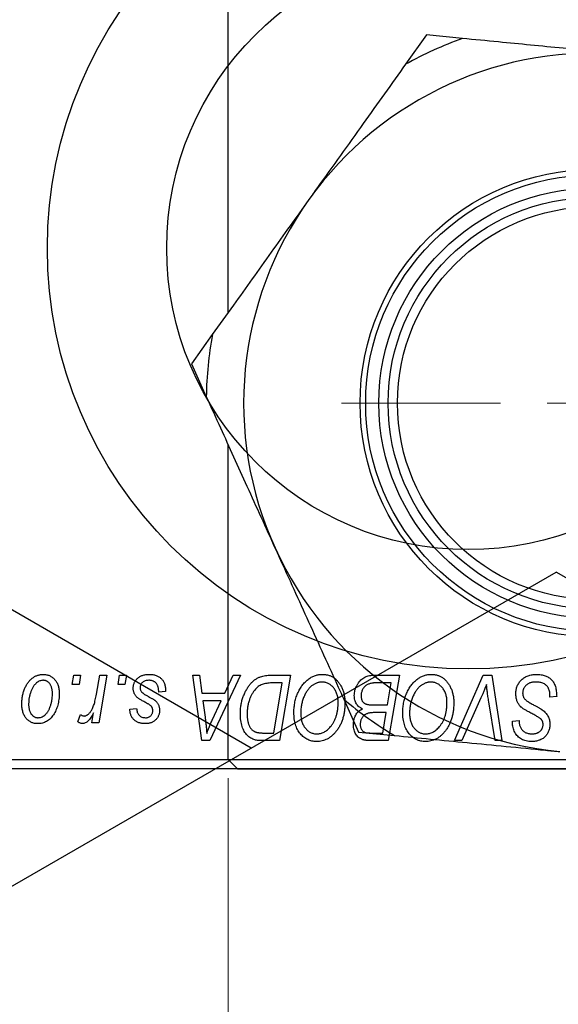
# Model space of a CAD drawing. Units: millimetres. Extents: x -24 to 463, y -95 to 298.
# Drawn here: x 212 to 241, y 120 to 173 of the extents above; entities that cross this region are included whole.
import ezdxf

# ---------------------------------------------------------------- set-up
doc = ezdxf.new("R2010")
doc.units = ezdxf.units.MM
doc.styles.add('SLDTEXTSTYLE0', font='TXT', dxfattribs={"width": 0.75})
doc.dimstyles.new('SLDDIMSTYLE0', dxfattribs={"dimtxt": 3.5, "dimasz": 3.302, "dimexe": 0, "dimexo": 0.0625, "dimgap": 0.875, "dimtad": 1, "dimdec": 0, "dimrnd": 1e-09, "dimzin": 12, "dimdsep": 46, "dimtxsty": 'SLDTEXTSTYLE0', "dimsah": 1, "dimcen": 0.09, "dimadec": 0, "dimazin": 3, "dimtfac": 1, "dimtdec": 0, "dimtofl": 0, "dimtmove": 0, "dimatfit": 3, "dimfxl": 1, "dimfrac": 2, "dimtolj": 1, "dimtzin": 12, "dimarcsym": 0})

# ---------------------------------------------------------------- blocks, each defined once
blk = doc.blocks.new('_D_1')
at = {"color": 7, "linetype": 'Continuous', "lineweight": 0}
for p, q in [((223.607, 132.352), (223.607, 109.301)), ((388.607, 132.352), (388.607, 109.301)), ((223.607, 110.301), (388.607, 110.301))]:
    blk.add_line(p, q, dxfattribs=at)
at = {"color": 7, "linetype": 'Continuous', "lineweight": 18}
for points in [[(223.607, 110.301), (226.909, 109.793), (226.909, 110.809)], [(388.607, 110.301), (385.305, 110.809), (385.305, 109.793)]]:
    blk.add_solid(points, dxfattribs=at)
at = {"color": 7, "linetype": 'Continuous', "lineweight": 18, "insert": (303.646, 114.813), "char_height": 3.5, "attachment_point": 1, "style": 'SLDTEXTSTYLE0'}
blk.add_mtext('165', dxfattribs=at)
blk = doc.blocks.new('_D_2')
at = {"color": 7, "linetype": 'Continuous', "lineweight": 0}
for p, q in [((223.107, 297.852), (200.451, 297.852)), ((201.451, 132.852), (201.451, 297.852)), ((223.107, 132.852), (200.451, 132.852))]:
    blk.add_line(p, q, dxfattribs=at)
at = {"color": 7, "linetype": 'Continuous', "lineweight": 18}
for points in [[(201.451, 297.852), (200.943, 294.55), (201.959, 294.55)], [(201.451, 132.852), (201.959, 136.154), (200.943, 136.154)]]:
    blk.add_solid(points, dxfattribs=at)
at = {"color": 7, "linetype": 'Continuous', "lineweight": 18, "insert": (196.939, 212.488), "char_height": 3.5, "attachment_point": 1, "rotation": 90, "style": 'SLDTEXTSTYLE0'}
blk.add_mtext('165', dxfattribs=at)
blk = doc.blocks.new('SW_CENTERMARKSYMBOL_4')
at = {"color": 0, "linetype": 'Continuous', "lineweight": 18}
for p, q in [((0, 5), (0, 13.5)), ((0, 0), (0, 2.5)), ((-5, 0), (-13.5, 0)), ((0, 0), (-2.5, 0)), ((0, 0), (0, -2.5)), ((0, 0), (2.5, 0)), ((5, 0), (13.5, 0)), ((0, -5), (0, -13.5))]:
    blk.add_line(p, q, dxfattribs=at)

msp = doc.modelspace()

# ---------------------------------------------------------------- linework, layer by layer
at = {"color": 7, "linetype": 'Continuous', "lineweight": 25}
for p, q in [((223.607, 157.251), (223.607, 273.453)), ((234.213, 172.085), (233.092, 170.517)), ((236.132, 171.899), (234.213, 172.085)), ((224.838, 133.958), (173.412, 163.645)), ((222.76, 156.067), (221.639, 154.498)), ((221.639, 154.498), (222.436, 152.743)), ((223.607, 133.352), (223.607, 150.167)), ((125.168, 76.42), (241.134, 143.365)), ((296.288, 111.525), (241.134, 143.365)), ((215.264, 137.352), (215.349, 137.852)), ((215.349, 137.852), (215.713, 137.852)), ((215.713, 137.852), (215.637, 137.352)), ((216.566, 136.834), (216.751, 137.852)), ((217.12, 137.852), (216.69, 135.307)), ((216.751, 137.852), (217.12, 137.852)), ((217.719, 137.352), (217.804, 137.852)), ((217.804, 137.852), (218.167, 137.852)), ((218.167, 137.852), (218.091, 137.352)), ((221.71, 137.852), (222.076, 137.852)), ((222.19, 134.352), (221.71, 137.852)), ((222.076, 137.852), (222.193, 136.898)), ((224.26, 137.852), (222.634, 134.352)), ((223.436, 136.898), (223.866, 137.852)), ((223.866, 137.852), (224.26, 137.852)), ((225.904, 137.852), (226.94, 137.852)), ((226.502, 137.443), (226.035, 137.443)), ((226.049, 134.761), (226.502, 137.443)), ((226.94, 137.852), (226.348, 134.352)), ((231.356, 137.852), (232.758, 137.852)), ((232.321, 137.443), (231.639, 137.443)), ((232.121, 136.261), (232.321, 137.443)), ((232.758, 137.852), (232.166, 134.352)), ((235.714, 134.352), (237.243, 137.852)), ((237.243, 137.852), (237.708, 137.852)), ((237.708, 137.852), (238.243, 134.352)), ((215.637, 137.352), (215.264, 137.352)), ((218.091, 137.352), (217.719, 137.352)), ((220.258, 136.988), (219.894, 136.943)), ((220.258, 137.035), (220.258, 136.988)), ((222.193, 136.898), (223.436, 136.898)), ((222.245, 136.488), (222.37, 135.608)), ((223.237, 136.488), (222.245, 136.488)), ((222.753, 135.45), (223.237, 136.488)), ((229.785, 136.57), (230.582, 134.815)), ((237.121, 136.641), (236.106, 134.352)), ((237.876, 134.352), (237.539, 136.437)), ((240.804, 136.67), (240.806, 136.783)), ((241.167, 136.713), (240.804, 136.67)), ((216.321, 135.307), (216.414, 135.833)), ((218.349, 136.034), (218.713, 136.079)), ((231.35, 136.261), (232.121, 136.261)), ((232.051, 135.852), (231.46, 135.852)), ((231.867, 134.761), (232.051, 135.852)), ((215.576, 135.353), (215.721, 135.751)), ((216.69, 135.307), (216.321, 135.307)), ((238.801, 135.321), (238.804, 135.398)), ((238.804, 135.398), (239.167, 135.434)), ((239.167, 135.434), (239.165, 135.353)), ((230.582, 134.815), (232.501, 134.628)), ((222.634, 134.352), (222.19, 134.352)), ((226.348, 134.352), (225.476, 134.352)), ((225.52, 134.761), (226.049, 134.761)), ((231.244, 134.761), (231.867, 134.761)), ((232.166, 134.352), (231.271, 134.352)), ((236.106, 134.352), (235.714, 134.352)), ((238.243, 134.352), (237.876, 134.352)), ((209.44, 133.352), (287.44, 133.352)), ((223.607, 133.352), (224.107, 132.852)), ((287.44, 132.852), (209.44, 132.852)), ((224.107, 132.852), (250.731, 132.852))]:
    msp.add_line(p, q, dxfattribs=at)
for centre, radius in [((236.44, 160.685), 22.5), ((236.44, 160.685), 16.12), ((243.157, 152.402), 12.5), ((243.157, 152.402), 12.2), ((243.157, 152.402), 11.5), ((243.157, 152.402), 11), ((243.157, 152.402), 10.5)]:
    msp.add_circle(centre, radius, dxfattribs=at)
for radius, start, end in [(20.723, 109.815, 119.0566), (18.723, 84.4358, 144.4358), (18.723, 144.4358, 204.4358), (20.723, 169.815, 179.0566), (18.723, 204.4358, 264.4358), (20.723, 229.815, 239.0566)]:
    msp.add_arc((243.157, 152.402), radius, start, end, dxfattribs=at)
for points, knots in [([(244.972, 171.037), (243.814, 171.15), (241.462, 171.379), (238.514, 171.666), (236.77, 171.836), (236.132, 171.899)], [0, 0, 0, 0, 0.380819, 0.773333, 1, 1, 1, 1]), ([(233.092, 170.517), (232.344, 169.471), (230.826, 167.347), (229.05, 164.865), (228.076, 163.502), (227.926, 163.292)], [0, 0, 0, 0, 0.450852, 0.915572, 1, 1, 1, 1]), ([(227.926, 163.292), (227.249, 162.345), (225.875, 160.423), (224.152, 158.013), (223.133, 156.588), (222.76, 156.067)], [0, 0, 0, 0, 0.380819, 0.773333, 1, 1, 1, 1]), ([(222.436, 152.743), (222.688, 152.189), (223.392, 150.639), (224.615, 147.947), (225.608, 145.763), (226.11, 144.657)], [0, 0, 0, 0, 0.215159, 0.602238, 1, 1, 1, 1]), ([(226.11, 144.657), (226.21, 144.437), (226.847, 143.035), (228.036, 140.418), (229.144, 137.981), (229.72, 136.712), (229.785, 136.57)], [0, 0, 0, 0, 0.079141, 0.504456, 0.944404, 1, 1, 1, 1]), ([(212.576, 136.325), (212.577, 136.364), (212.578, 136.44), (212.585, 136.552), (212.598, 136.661), (212.617, 136.768), (212.639, 136.871), (212.667, 136.971), (212.7, 137.067), (212.738, 137.161), (212.781, 137.25), (212.827, 137.333), (212.874, 137.411), (212.927, 137.483), (212.981, 137.55), (213.039, 137.61), (213.099, 137.665), (213.163, 137.714), (213.228, 137.758), (213.296, 137.794), (213.362, 137.827), (213.431, 137.852), (213.499, 137.873), (213.569, 137.887), (213.639, 137.896), (213.687, 137.897), (213.71, 137.898)], [0, 0, 0, 0, 0.053887, 0.10621, 0.157124, 0.207438, 0.256513, 0.304544, 0.3521, 0.399235, 0.445357, 0.489432, 0.532172, 0.573359, 0.613262, 0.652067, 0.689972, 0.727452, 0.763934, 0.799438, 0.833881, 0.867766, 0.900909, 0.933965, 0.966924, 1, 1, 1, 1]), ([(213.708, 137.579), (213.679, 137.578), (213.62, 137.574), (213.534, 137.546), (213.447, 137.502), (213.377, 137.452), (213.322, 137.403), (213.282, 137.359), (213.241, 137.311), (213.204, 137.256), (213.167, 137.196), (213.133, 137.129), (213.098, 137.058), (213.055, 136.955), (213.009, 136.822), (212.97, 136.658), (212.944, 136.491), (212.941, 136.38), (212.94, 136.324)], [0, 0, 0, 0, 0.053425, 0.109478, 0.169112, 0.234618, 0.269752, 0.306737, 0.345761, 0.387171, 0.431313, 0.477881, 0.527419, 0.57983, 0.686161, 0.791027, 0.895339, 1, 1, 1, 1]), ([(214.213, 136.844), (214.212, 136.874), (214.212, 136.931), (214.204, 137.014), (214.193, 137.091), (214.178, 137.163), (214.157, 137.229), (214.132, 137.29), (214.103, 137.345), (214.069, 137.394), (214.032, 137.438), (213.992, 137.475), (213.951, 137.508), (213.907, 137.534), (213.86, 137.554), (213.811, 137.569), (213.76, 137.578), (213.725, 137.579), (213.708, 137.579)], [0, 0, 0, 0, 0.0881845, 0.1716698, 0.2492912, 0.3227816, 0.3920407, 0.4573946, 0.5194152, 0.5791737, 0.6361612, 0.6909787, 0.74317, 0.7945019, 0.8448194, 0.8954174, 0.9473124, 1, 1, 1, 1]), ([(213.71, 137.898), (213.741, 137.897), (213.802, 137.895), (213.89, 137.882), (213.974, 137.861), (214.055, 137.831), (214.13, 137.792), (214.202, 137.746), (214.27, 137.69), (214.333, 137.626), (214.39, 137.555), (214.44, 137.478), (214.482, 137.393), (214.517, 137.303), (214.543, 137.207), (214.562, 137.105), (214.575, 136.996), (214.576, 136.921), (214.576, 136.883)], [0, 0, 0, 0, 0.061665, 0.120569, 0.178262, 0.235385, 0.291755, 0.34827, 0.406514, 0.466491, 0.52747, 0.588852, 0.650942, 0.715444, 0.781773, 0.85073, 0.923674, 1, 1, 1, 1]), ([(218.531, 137.16), (218.531, 137.185), (218.533, 137.234), (218.544, 137.306), (218.561, 137.376), (218.587, 137.442), (218.619, 137.506), (218.658, 137.568), (218.704, 137.626), (218.758, 137.681), (218.817, 137.733), (218.882, 137.777), (218.954, 137.814), (219.03, 137.845), (219.113, 137.868), (219.2, 137.886), (219.293, 137.895), (219.357, 137.897), (219.389, 137.898)], [0, 0, 0, 0, 0.058852, 0.116018, 0.1721, 0.227732, 0.284067, 0.34122, 0.399802, 0.460384, 0.522324, 0.584436, 0.647043, 0.712334, 0.779316, 0.848929, 0.922688, 1, 1, 1, 1]), ([(219.372, 137.579), (219.337, 137.578), (219.271, 137.576), (219.176, 137.555), (219.093, 137.521), (219.022, 137.472), (218.965, 137.414), (218.924, 137.346), (218.898, 137.27), (218.896, 137.216), (218.894, 137.189)], [0, 0, 0, 0, 0.1511226, 0.288739, 0.4165538, 0.5397416, 0.6565289, 0.7692832, 0.8815091, 1, 1, 1, 1]), ([(219.894, 136.943), (219.894, 136.969), (219.894, 137.019), (219.888, 137.091), (219.877, 137.159), (219.863, 137.222), (219.842, 137.279), (219.819, 137.332), (219.79, 137.379), (219.757, 137.422), (219.72, 137.458), (219.68, 137.492), (219.636, 137.518), (219.59, 137.541), (219.54, 137.559), (219.487, 137.57), (219.431, 137.579), (219.392, 137.579), (219.372, 137.579)], [0, 0, 0, 0, 0.082639, 0.1602582, 0.2331631, 0.3017426, 0.3659919, 0.4277235, 0.4862244, 0.5429349, 0.5986796, 0.6536144, 0.7080923, 0.7626809, 0.8190254, 0.8765806, 0.9370426, 1, 1, 1, 1]), ([(219.389, 137.898), (219.422, 137.897), (219.487, 137.896), (219.58, 137.885), (219.668, 137.867), (219.752, 137.843), (219.829, 137.811), (219.9, 137.772), (219.967, 137.726), (220.027, 137.673), (220.082, 137.613), (220.13, 137.548), (220.169, 137.477), (220.203, 137.4), (220.227, 137.316), (220.246, 137.228), (220.256, 137.134), (220.257, 137.069), (220.258, 137.035)], [0, 0, 0, 0, 0.071079, 0.13897, 0.203112, 0.264885, 0.325148, 0.383471, 0.441163, 0.499092, 0.556603, 0.614764, 0.673335, 0.732854, 0.795263, 0.860009, 0.927899, 1, 1, 1, 1]), ([(224.258, 135.785), (224.258, 135.827), (224.259, 135.909), (224.267, 136.032), (224.279, 136.152), (224.296, 136.269), (224.318, 136.383), (224.345, 136.494), (224.376, 136.602), (224.425, 136.74), (224.493, 136.903), (224.585, 137.083), (224.687, 137.246), (224.78, 137.369), (224.86, 137.456), (224.921, 137.517), (224.985, 137.571), (225.052, 137.621), (225.12, 137.666), (225.192, 137.705), (225.265, 137.74), (225.316, 137.759), (225.342, 137.768)], [0, 0, 0, 0, 0.052452, 0.103815, 0.153847, 0.203251, 0.25154, 0.299114, 0.346, 0.392481, 0.482122, 0.566403, 0.646146, 0.722004, 0.758498, 0.794325, 0.82942, 0.864146, 0.898169, 0.931984, 0.966048, 1, 1, 1, 1]), ([(226.035, 137.443), (225.982, 137.442), (225.881, 137.441), (225.736, 137.428), (225.603, 137.408), (225.48, 137.378), (225.366, 137.336), (225.26, 137.278), (225.16, 137.203), (225.065, 137.113), (224.977, 137.004), (224.896, 136.875), (224.82, 136.728), (224.751, 136.562), (224.692, 136.381), (224.652, 136.185), (224.626, 135.978), (224.623, 135.836), (224.622, 135.763)], [0, 0, 0, 0, 0.062915, 0.120932, 0.174541, 0.224149, 0.271664, 0.31946, 0.368868, 0.420564, 0.475738, 0.536011, 0.602025, 0.674156, 0.750579, 0.829645, 0.912679, 1, 1, 1, 1]), ([(225.342, 137.768), (225.383, 137.781), (225.467, 137.809), (225.603, 137.834), (225.749, 137.85), (225.851, 137.851), (225.904, 137.852)], [0, 0, 0, 0, 0.224825, 0.465733, 0.72357, 1, 1, 1, 1]), ([(227.122, 135.865), (227.122, 135.913), (227.124, 136.01), (227.135, 136.152), (227.152, 136.291), (227.177, 136.427), (227.209, 136.559), (227.247, 136.688), (227.294, 136.813), (227.347, 136.934), (227.405, 137.05), (227.467, 137.159), (227.533, 137.261), (227.603, 137.355), (227.676, 137.442), (227.753, 137.521), (227.834, 137.593), (227.919, 137.657), (228.006, 137.713), (228.094, 137.763), (228.183, 137.804), (228.274, 137.838), (228.366, 137.865), (228.459, 137.884), (228.553, 137.896), (228.616, 137.897), (228.647, 137.898)], [0, 0, 0, 0, 0.051795, 0.102706, 0.152363, 0.20141, 0.249746, 0.297455, 0.344845, 0.392009, 0.438322, 0.482904, 0.52599, 0.567516, 0.607845, 0.646963, 0.685433, 0.723119, 0.76018, 0.796023, 0.830829, 0.865359, 0.899013, 0.932797, 0.966382, 1, 1, 1, 1]), ([(228.621, 137.488), (228.599, 137.488), (228.554, 137.487), (228.488, 137.477), (228.422, 137.463), (228.356, 137.442), (228.29, 137.415), (228.225, 137.382), (228.16, 137.344), (228.096, 137.3), (228.032, 137.25), (227.972, 137.192), (227.913, 137.128), (227.858, 137.057), (227.805, 136.979), (227.754, 136.895), (227.706, 136.804), (227.661, 136.707), (227.62, 136.605), (227.583, 136.501), (227.553, 136.394), (227.528, 136.285), (227.509, 136.174), (227.496, 136.06), (227.487, 135.944), (227.486, 135.866), (227.485, 135.827)], [0, 0, 0, 0, 0.030176, 0.060293, 0.090803, 0.121741, 0.153666, 0.186656, 0.220594, 0.25591, 0.292425, 0.329862, 0.368912, 0.409588, 0.452023, 0.496192, 0.542678, 0.591467, 0.641257, 0.690858, 0.741213, 0.791552, 0.842645, 0.894004, 0.946744, 1, 1, 1, 1]), ([(229.485, 136.401), (229.485, 136.441), (229.483, 136.52), (229.471, 136.635), (229.451, 136.744), (229.424, 136.846), (229.387, 136.942), (229.342, 137.032), (229.291, 137.117), (229.23, 137.192), (229.165, 137.262), (229.096, 137.322), (229.024, 137.374), (228.95, 137.416), (228.871, 137.448), (228.791, 137.472), (228.707, 137.485), (228.65, 137.487), (228.621, 137.488)], [0, 0, 0, 0, 0.078033, 0.152299, 0.22365, 0.292087, 0.357858, 0.42248, 0.486131, 0.549178, 0.610839, 0.669701, 0.726227, 0.781477, 0.835572, 0.889574, 0.944401, 1, 1, 1, 1]), ([(228.647, 137.898), (228.675, 137.897), (228.729, 137.896), (228.809, 137.888), (228.887, 137.873), (228.962, 137.854), (229.036, 137.83), (229.108, 137.8), (229.178, 137.764), (229.245, 137.723), (229.31, 137.675), (229.373, 137.624), (229.431, 137.565), (229.488, 137.502), (229.539, 137.432), (229.591, 137.358), (229.636, 137.277), (229.68, 137.191), (229.72, 137.101), (229.755, 137.008), (229.784, 136.911), (229.807, 136.812), (229.826, 136.709), (229.839, 136.603), (229.847, 136.495), (229.848, 136.421), (229.849, 136.384)], [0, 0, 0, 0, 0.037871, 0.075237, 0.11171, 0.148029, 0.183728, 0.219856, 0.256064, 0.292697, 0.329695, 0.367325, 0.405491, 0.444657, 0.485073, 0.526789, 0.569693, 0.61444, 0.660121, 0.706461, 0.752896, 0.800235, 0.848718, 0.897827, 0.948312, 1, 1, 1, 1]), ([(230.349, 136.763), (230.351, 136.812), (230.354, 136.909), (230.382, 137.052), (230.428, 137.19), (230.492, 137.322), (230.568, 137.445), (230.657, 137.553), (230.754, 137.646), (230.862, 137.72), (230.977, 137.779), (231.098, 137.822), (231.225, 137.847), (231.312, 137.85), (231.356, 137.852)], [0, 0, 0, 0, 0.088578, 0.176365, 0.264048, 0.353928, 0.442467, 0.526724, 0.607259, 0.686569, 0.765062, 0.842252, 0.920056, 1, 1, 1, 1]), ([(231.28, 137.425), (231.254, 137.419), (231.202, 137.407), (231.128, 137.381), (231.058, 137.352), (230.994, 137.316), (230.934, 137.272), (230.88, 137.219), (230.832, 137.156), (230.79, 137.085), (230.756, 137.008), (230.731, 136.926), (230.715, 136.841), (230.714, 136.783), (230.713, 136.753)], [0, 0, 0, 0, 0.084404, 0.16478, 0.243557, 0.319988, 0.396094, 0.47394, 0.555073, 0.641872, 0.730844, 0.818954, 0.908236, 1, 1, 1, 1]), ([(231.639, 137.443), (231.617, 137.443), (231.576, 137.443), (231.517, 137.442), (231.464, 137.44), (231.416, 137.439), (231.374, 137.436), (231.338, 137.432), (231.307, 137.429), (231.288, 137.426), (231.28, 137.425)], [0, 0, 0, 0, 0.179752, 0.343748, 0.491948, 0.624351, 0.741161, 0.842384, 0.929856, 1, 1, 1, 1]), ([(232.94, 135.865), (232.941, 135.913), (232.942, 136.01), (232.953, 136.152), (232.971, 136.291), (232.995, 136.427), (233.027, 136.559), (233.065, 136.688), (233.112, 136.813), (233.165, 136.934), (233.223, 137.05), (233.286, 137.159), (233.351, 137.261), (233.421, 137.355), (233.494, 137.442), (233.571, 137.521), (233.652, 137.593), (233.737, 137.657), (233.824, 137.713), (233.912, 137.763), (234.002, 137.804), (234.092, 137.838), (234.184, 137.865), (234.277, 137.884), (234.371, 137.896), (234.434, 137.897), (234.465, 137.898)], [0, 0, 0, 0, 0.051795, 0.102706, 0.152363, 0.20141, 0.249746, 0.297455, 0.344845, 0.392009, 0.438322, 0.482904, 0.52599, 0.567516, 0.607845, 0.646963, 0.685433, 0.723119, 0.76018, 0.796023, 0.830829, 0.865359, 0.899013, 0.932797, 0.966382, 1, 1, 1, 1]), ([(234.439, 137.488), (234.417, 137.488), (234.372, 137.487), (234.306, 137.477), (234.24, 137.463), (234.174, 137.442), (234.109, 137.415), (234.043, 137.382), (233.978, 137.344), (233.914, 137.3), (233.851, 137.25), (233.79, 137.192), (233.731, 137.128), (233.676, 137.057), (233.623, 136.979), (233.573, 136.895), (233.524, 136.804), (233.479, 136.707), (233.439, 136.605), (233.402, 136.501), (233.372, 136.394), (233.346, 136.285), (233.327, 136.174), (233.314, 136.06), (233.305, 135.944), (233.304, 135.866), (233.304, 135.827)], [0, 0, 0, 0, 0.030176, 0.060293, 0.090803, 0.121741, 0.153666, 0.186656, 0.220594, 0.25591, 0.292425, 0.329862, 0.368912, 0.409588, 0.452023, 0.496192, 0.542678, 0.591467, 0.641257, 0.690858, 0.741213, 0.791552, 0.842645, 0.894004, 0.946744, 1, 1, 1, 1]), ([(235.304, 136.401), (235.303, 136.441), (235.301, 136.52), (235.289, 136.635), (235.269, 136.744), (235.242, 136.846), (235.205, 136.942), (235.16, 137.032), (235.109, 137.117), (235.048, 137.192), (234.983, 137.262), (234.914, 137.322), (234.843, 137.374), (234.768, 137.416), (234.69, 137.448), (234.609, 137.472), (234.525, 137.485), (234.468, 137.487), (234.439, 137.488)], [0, 0, 0, 0, 0.078033, 0.152299, 0.22365, 0.292087, 0.357858, 0.42248, 0.486131, 0.549178, 0.610839, 0.669701, 0.726227, 0.781477, 0.835572, 0.889574, 0.944401, 1, 1, 1, 1]), ([(234.465, 137.898), (234.493, 137.897), (234.547, 137.896), (234.627, 137.888), (234.705, 137.873), (234.781, 137.854), (234.855, 137.83), (234.926, 137.8), (234.996, 137.764), (235.064, 137.723), (235.128, 137.675), (235.191, 137.624), (235.249, 137.565), (235.306, 137.502), (235.358, 137.432), (235.409, 137.358), (235.454, 137.277), (235.499, 137.191), (235.538, 137.101), (235.573, 137.008), (235.602, 136.911), (235.626, 136.812), (235.644, 136.709), (235.658, 136.603), (235.665, 136.495), (235.667, 136.421), (235.667, 136.384)], [0, 0, 0, 0, 0.037871, 0.075237, 0.11171, 0.148029, 0.183728, 0.219856, 0.256064, 0.292697, 0.329695, 0.367325, 0.405491, 0.444657, 0.485073, 0.526789, 0.569693, 0.61444, 0.660121, 0.706461, 0.752896, 0.800235, 0.848718, 0.897827, 0.948312, 1, 1, 1, 1]), ([(238.985, 136.869), (238.986, 136.905), (238.988, 136.976), (239.003, 137.08), (239.026, 137.179), (239.06, 137.274), (239.103, 137.364), (239.154, 137.449), (239.217, 137.53), (239.288, 137.605), (239.366, 137.674), (239.451, 137.734), (239.542, 137.784), (239.639, 137.827), (239.742, 137.858), (239.851, 137.881), (239.965, 137.896), (240.043, 137.897), (240.083, 137.898)], [0, 0, 0, 0, 0.064063, 0.126107, 0.186256, 0.245249, 0.304005, 0.363142, 0.423185, 0.484539, 0.546603, 0.607929, 0.669556, 0.731585, 0.795104, 0.860914, 0.928802, 1, 1, 1, 1]), ([(240.059, 137.488), (240.033, 137.488), (239.981, 137.487), (239.905, 137.479), (239.833, 137.466), (239.766, 137.448), (239.703, 137.424), (239.644, 137.395), (239.589, 137.361), (239.54, 137.321), (239.495, 137.278), (239.456, 137.233), (239.423, 137.184), (239.396, 137.133), (239.375, 137.079), (239.36, 137.022), (239.35, 136.963), (239.349, 136.923), (239.349, 136.902)], [0, 0, 0, 0, 0.077104, 0.151107, 0.221012, 0.288111, 0.353658, 0.416427, 0.478853, 0.540527, 0.600859, 0.658915, 0.715398, 0.771409, 0.826731, 0.88297, 0.940769, 1, 1, 1, 1]), ([(240.71, 137.186), (240.697, 137.208), (240.67, 137.252), (240.614, 137.31), (240.546, 137.361), (240.467, 137.406), (240.377, 137.444), (240.278, 137.469), (240.172, 137.486), (240.097, 137.488), (240.059, 137.488)], [0, 0, 0, 0, 0.1016326, 0.2071784, 0.3190022, 0.4408272, 0.5695581, 0.7044896, 0.8478066, 1, 1, 1, 1]), ([(240.083, 137.898), (240.126, 137.897), (240.21, 137.895), (240.331, 137.882), (240.444, 137.859), (240.55, 137.828), (240.647, 137.788), (240.736, 137.738), (240.818, 137.68), (240.891, 137.612), (240.956, 137.535), (241.013, 137.448), (241.06, 137.35), (241.099, 137.242), (241.13, 137.124), (241.15, 136.996), (241.164, 136.858), (241.166, 136.762), (241.167, 136.713)], [0, 0, 0, 0, 0.069813, 0.135756, 0.198279, 0.257801, 0.314499, 0.369728, 0.423862, 0.477334, 0.531777, 0.587807, 0.646597, 0.708548, 0.77428, 0.844627, 0.919771, 1, 1, 1, 1]), ([(214.576, 136.883), (214.575, 136.828), (214.574, 136.718), (214.558, 136.557), (214.534, 136.403), (214.5, 136.255), (214.457, 136.114), (214.402, 135.979), (214.338, 135.852), (214.266, 135.731), (214.185, 135.622), (214.097, 135.525), (214.001, 135.444), (213.899, 135.377), (213.79, 135.324), (213.674, 135.288), (213.552, 135.265), (213.468, 135.262), (213.425, 135.261)], [0, 0, 0, 0, 0.075361, 0.148117, 0.218524, 0.286637, 0.35345, 0.41845, 0.482958, 0.546673, 0.608539, 0.667297, 0.723239, 0.777918, 0.831968, 0.886506, 0.942213, 1, 1, 1, 1]), ([(218.714, 136.698), (218.7, 136.714), (218.671, 136.746), (218.633, 136.797), (218.602, 136.851), (218.576, 136.908), (218.555, 136.967), (218.541, 137.029), (218.532, 137.094), (218.531, 137.138), (218.531, 137.16)], [0, 0, 0, 0, 0.127256, 0.25168, 0.373898, 0.494721, 0.617081, 0.741318, 0.869061, 1, 1, 1, 1]), ([(218.894, 137.189), (218.895, 137.169), (218.897, 137.129), (218.912, 137.072), (218.936, 137.017), (218.959, 136.984), (218.97, 136.967)], [0, 0, 0, 0, 0.251172, 0.496894, 0.743788, 1, 1, 1, 1]), ([(218.97, 136.967), (218.978, 136.958), (218.994, 136.94), (219.023, 136.914), (219.057, 136.885), (219.098, 136.857), (219.144, 136.825), (219.197, 136.793), (219.256, 136.76), (219.298, 136.738), (219.319, 136.726)], [0, 0, 0, 0, 0.080283, 0.171103, 0.276532, 0.393564, 0.524392, 0.668749, 0.827732, 1, 1, 1, 1]), ([(237.417, 137.352), (237.402, 137.315), (237.373, 137.243), (237.332, 137.139), (237.291, 137.041), (237.253, 136.949), (237.217, 136.863), (237.183, 136.784), (237.152, 136.71), (237.131, 136.663), (237.121, 136.641)], [0, 0, 0, 0, 0.155139, 0.301202, 0.438884, 0.568691, 0.688567, 0.80093, 0.905061, 1, 1, 1, 1]), ([(237.539, 136.437), (237.531, 136.483), (237.516, 136.573), (237.495, 136.704), (237.478, 136.829), (237.461, 136.947), (237.447, 137.058), (237.435, 137.162), (237.425, 137.259), (237.42, 137.322), (237.417, 137.352)], [0, 0, 0, 0, 0.151929, 0.2959, 0.432574, 0.56142, 0.682341, 0.796113, 0.901992, 1, 1, 1, 1]), ([(239.349, 136.902), (239.35, 136.874), (239.352, 136.818), (239.37, 136.738), (239.4, 136.663), (239.429, 136.619), (239.443, 136.596)], [0, 0, 0, 0, 0.262351, 0.512683, 0.755331, 1, 1, 1, 1]), ([(240.806, 136.783), (240.805, 136.82), (240.804, 136.892), (240.784, 136.996), (240.756, 137.095), (240.725, 137.156), (240.71, 137.186)], [0, 0, 0, 0, 0.263644, 0.515552, 0.760584, 1, 1, 1, 1]), ([(213.441, 135.579), (213.471, 135.581), (213.533, 135.584), (213.626, 135.611), (213.715, 135.656), (213.788, 135.705), (213.844, 135.753), (213.885, 135.797), (213.924, 135.845), (213.962, 135.9), (213.998, 135.959), (214.032, 136.025), (214.064, 136.096), (214.104, 136.198), (214.149, 136.331), (214.185, 136.498), (214.209, 136.67), (214.211, 136.786), (214.213, 136.844)], [0, 0, 0, 0, 0.056577, 0.114643, 0.175384, 0.24079, 0.275462, 0.31222, 0.350413, 0.390876, 0.43379, 0.479106, 0.526596, 0.57736, 0.681625, 0.785879, 0.892047, 1, 1, 1, 1]), ([(215.904, 135.67), (215.92, 135.671), (215.951, 135.673), (215.997, 135.686), (216.043, 135.706), (216.09, 135.734), (216.135, 135.771), (216.18, 135.815), (216.226, 135.867), (216.272, 135.928), (216.317, 135.999), (216.358, 136.083), (216.399, 136.178), (216.437, 136.285), (216.472, 136.405), (216.506, 136.537), (216.538, 136.682), (216.557, 136.782), (216.566, 136.834)], [0, 0, 0, 0, 0.0320567, 0.0655625, 0.1004002, 0.1382028, 0.179014, 0.2234514, 0.2718664, 0.3249281, 0.3834484, 0.4487951, 0.5209568, 0.6014006, 0.688814, 0.7846111, 0.8883046, 1, 1, 1, 1]), ([(219.24, 136.362), (219.208, 136.379), (219.146, 136.412), (219.058, 136.462), (218.979, 136.508), (218.908, 136.551), (218.847, 136.592), (218.794, 136.629), (218.75, 136.664), (218.725, 136.687), (218.714, 136.698)], [0, 0, 0, 0, 0.175104, 0.336641, 0.483545, 0.615462, 0.732507, 0.835766, 0.924528, 1, 1, 1, 1]), ([(219.54, 136.135), (219.536, 136.143), (219.527, 136.16), (219.507, 136.185), (219.48, 136.21), (219.446, 136.238), (219.404, 136.267), (219.356, 136.298), (219.301, 136.33), (219.261, 136.351), (219.24, 136.362)], [0, 0, 0, 0, 0.06849, 0.150949, 0.248595, 0.363966, 0.496464, 0.644974, 0.813896, 1, 1, 1, 1]), ([(219.319, 136.726), (219.344, 136.713), (219.392, 136.688), (219.46, 136.65), (219.521, 136.616), (219.576, 136.583), (219.624, 136.553), (219.666, 136.525), (219.7, 136.5), (219.738, 136.47), (219.778, 136.431), (219.819, 136.38), (219.856, 136.325), (219.886, 136.264), (219.91, 136.2), (219.928, 136.132), (219.938, 136.06), (219.939, 136.011), (219.94, 135.986)], [0, 0, 0, 0, 0.081881, 0.157335, 0.225441, 0.287158, 0.342152, 0.390244, 0.432081, 0.467328, 0.530587, 0.593669, 0.657793, 0.72303, 0.789229, 0.856822, 0.926983, 1, 1, 1, 1]), ([(229.083, 135.104), (229.116, 135.145), (229.181, 135.228), (229.263, 135.364), (229.331, 135.511), (229.388, 135.668), (229.431, 135.837), (229.463, 136.015), (229.482, 136.205), (229.484, 136.335), (229.485, 136.401)], [0, 0, 0, 0, 0.113035, 0.226833, 0.343503, 0.463933, 0.588336, 0.718997, 0.855944, 1, 1, 1, 1]), ([(229.849, 136.384), (229.847, 136.306), (229.844, 136.154), (229.822, 135.932), (229.785, 135.721), (229.732, 135.521), (229.665, 135.332), (229.582, 135.154), (229.485, 134.987), (229.408, 134.886), (229.37, 134.835)], [0, 0, 0, 0, 0.1409755, 0.2756587, 0.405254, 0.529661, 0.6505885, 0.7685867, 0.8846941, 1, 1, 1, 1]), ([(230.786, 136.057), (230.752, 136.072), (230.685, 136.103), (230.597, 136.166), (230.521, 136.24), (230.458, 136.326), (230.408, 136.422), (230.374, 136.527), (230.353, 136.642), (230.35, 136.722), (230.349, 136.763)], [0, 0, 0, 0, 0.126608, 0.247435, 0.365969, 0.484667, 0.605544, 0.729814, 0.860223, 1, 1, 1, 1]), ([(230.713, 136.753), (230.713, 136.733), (230.714, 136.693), (230.72, 136.635), (230.731, 136.581), (230.747, 136.532), (230.766, 136.486), (230.79, 136.445), (230.82, 136.41), (230.853, 136.377), (230.892, 136.349), (230.938, 136.326), (230.991, 136.305), (231.05, 136.289), (231.115, 136.276), (231.188, 136.267), (231.267, 136.263), (231.321, 136.262), (231.35, 136.261)], [0, 0, 0, 0, 0.0662662, 0.1290617, 0.1874386, 0.2425685, 0.2947445, 0.3452674, 0.3944889, 0.4434744, 0.4941804, 0.5489941, 0.6094961, 0.6743258, 0.7456866, 0.8239599, 0.9086241, 1, 1, 1, 1]), ([(234.902, 135.104), (234.934, 135.145), (234.999, 135.228), (235.081, 135.364), (235.149, 135.511), (235.207, 135.668), (235.249, 135.837), (235.282, 136.015), (235.3, 136.205), (235.302, 136.335), (235.304, 136.401)], [0, 0, 0, 0, 0.113035, 0.226833, 0.343503, 0.463933, 0.588336, 0.718997, 0.855944, 1, 1, 1, 1]), ([(235.667, 136.384), (235.666, 136.306), (235.663, 136.154), (235.64, 135.932), (235.603, 135.721), (235.55, 135.521), (235.483, 135.332), (235.4, 135.154), (235.303, 134.987), (235.226, 134.886), (235.188, 134.835)], [0, 0, 0, 0, 0.1409755, 0.2756587, 0.405254, 0.529661, 0.6505885, 0.7685867, 0.8846941, 1, 1, 1, 1]), ([(239.676, 135.89), (239.648, 135.906), (239.593, 135.935), (239.515, 135.979), (239.444, 136.02), (239.382, 136.06), (239.327, 136.097), (239.281, 136.133), (239.242, 136.166), (239.201, 136.208), (239.158, 136.263), (239.114, 136.333), (239.075, 136.409), (239.043, 136.49), (239.017, 136.578), (238.999, 136.671), (238.987, 136.768), (238.986, 136.835), (238.985, 136.869)], [0, 0, 0, 0, 0.075997, 0.145862, 0.209346, 0.266593, 0.318313, 0.363687, 0.403716, 0.437756, 0.501182, 0.565346, 0.631167, 0.699697, 0.770608, 0.843961, 0.920277, 1, 1, 1, 1]), ([(239.443, 136.596), (239.453, 136.585), (239.474, 136.56), (239.514, 136.525), (239.562, 136.486), (239.621, 136.445), (239.69, 136.401), (239.769, 136.354), (239.858, 136.305), (239.921, 136.271), (239.954, 136.254)], [0, 0, 0, 0, 0.0716555, 0.1570521, 0.2575315, 0.3738637, 0.5061247, 0.6544904, 0.8190852, 1, 1, 1, 1]), ([(213.425, 135.261), (213.395, 135.262), (213.336, 135.264), (213.249, 135.276), (213.167, 135.299), (213.088, 135.328), (213.013, 135.368), (212.943, 135.416), (212.876, 135.472), (212.814, 135.537), (212.759, 135.61), (212.709, 135.691), (212.668, 135.779), (212.635, 135.874), (212.609, 135.976), (212.589, 136.086), (212.578, 136.203), (212.577, 136.284), (212.576, 136.325)], [0, 0, 0, 0, 0.058956, 0.115682, 0.17136, 0.22596, 0.280514, 0.335946, 0.392529, 0.450909, 0.511101, 0.572496, 0.635556, 0.700966, 0.769909, 0.842409, 0.918818, 1, 1, 1, 1]), ([(212.94, 136.324), (212.94, 136.294), (212.941, 136.237), (212.948, 136.153), (212.959, 136.076), (212.975, 136.003), (212.994, 135.936), (213.019, 135.875), (213.049, 135.819), (213.083, 135.769), (213.12, 135.724), (213.16, 135.686), (213.201, 135.652), (213.245, 135.627), (213.291, 135.604), (213.339, 135.591), (213.389, 135.581), (213.423, 135.58), (213.441, 135.579)], [0, 0, 0, 0, 0.088579, 0.171767, 0.249812, 0.323733, 0.393217, 0.458994, 0.52142, 0.582134, 0.639459, 0.694571, 0.747013, 0.798162, 0.848236, 0.89777, 0.948207, 1, 1, 1, 1]), ([(216.414, 135.833), (216.39, 135.788), (216.344, 135.702), (216.27, 135.586), (216.197, 135.487), (216.123, 135.405), (216.049, 135.342), (215.975, 135.295), (215.899, 135.267), (215.848, 135.263), (215.823, 135.261)], [0, 0, 0, 0, 0.1784707, 0.3379891, 0.48161, 0.6086632, 0.7213718, 0.8219672, 0.9132903, 1, 1, 1, 1]), ([(219.177, 135.261), (219.146, 135.262), (219.086, 135.262), (218.999, 135.273), (218.916, 135.288), (218.839, 135.311), (218.766, 135.339), (218.698, 135.374), (218.635, 135.416), (218.578, 135.463), (218.525, 135.516), (218.481, 135.576), (218.442, 135.64), (218.41, 135.709), (218.384, 135.783), (218.365, 135.862), (218.353, 135.946), (218.35, 136.004), (218.349, 136.034)], [0, 0, 0, 0, 0.07225, 0.141018, 0.206059, 0.269164, 0.330027, 0.389406, 0.447953, 0.506347, 0.564487, 0.622371, 0.680199, 0.739599, 0.800735, 0.864194, 0.93042, 1, 1, 1, 1]), ([(218.713, 136.079), (218.715, 136.042), (218.72, 135.969), (218.747, 135.868), (218.788, 135.78), (218.846, 135.707), (218.916, 135.649), (218.999, 135.609), (219.093, 135.583), (219.16, 135.581), (219.194, 135.579)], [0, 0, 0, 0, 0.1450584, 0.2765042, 0.3983063, 0.515263, 0.6300974, 0.7457933, 0.8680006, 1, 1, 1, 1]), ([(219.94, 135.986), (219.939, 135.96), (219.937, 135.909), (219.929, 135.835), (219.911, 135.764), (219.889, 135.697), (219.858, 135.634), (219.823, 135.573), (219.779, 135.517), (219.73, 135.464), (219.676, 135.417), (219.617, 135.374), (219.554, 135.339), (219.486, 135.311), (219.415, 135.288), (219.339, 135.273), (219.26, 135.262), (219.205, 135.262), (219.177, 135.261)], [0, 0, 0, 0, 0.065575, 0.128562, 0.189782, 0.249457, 0.3086, 0.367348, 0.427807, 0.488612, 0.549953, 0.611151, 0.671683, 0.733076, 0.796748, 0.861808, 0.929045, 1, 1, 1, 1]), ([(219.194, 135.579), (219.221, 135.58), (219.274, 135.583), (219.348, 135.603), (219.414, 135.637), (219.471, 135.683), (219.518, 135.737), (219.551, 135.798), (219.573, 135.862), (219.575, 135.907), (219.576, 135.929)], [0, 0, 0, 0, 0.140825, 0.27227, 0.398399, 0.525337, 0.650227, 0.768763, 0.882486, 1, 1, 1, 1]), ([(219.576, 135.929), (219.576, 135.949), (219.575, 135.986), (219.568, 136.04), (219.557, 136.09), (219.546, 136.121), (219.54, 136.135)], [0, 0, 0, 0, 0.276974, 0.532375, 0.774752, 1, 1, 1, 1]), ([(228.331, 134.307), (228.288, 134.308), (228.205, 134.31), (228.083, 134.33), (227.967, 134.363), (227.856, 134.407), (227.751, 134.467), (227.65, 134.537), (227.555, 134.622), (227.466, 134.718), (227.385, 134.826), (227.315, 134.945), (227.254, 135.074), (227.206, 135.213), (227.168, 135.362), (227.141, 135.521), (227.125, 135.69), (227.123, 135.805), (227.122, 135.865)], [0, 0, 0, 0, 0.057263, 0.112568, 0.166985, 0.220742, 0.275104, 0.330458, 0.387584, 0.447151, 0.508197, 0.570573, 0.634393, 0.700852, 0.770128, 0.84281, 0.919314, 1, 1, 1, 1]), ([(230.304, 135.203), (230.305, 135.251), (230.308, 135.345), (230.331, 135.481), (230.368, 135.607), (230.422, 135.723), (230.49, 135.828), (230.574, 135.919), (230.673, 135.997), (230.748, 136.036), (230.786, 136.057)], [0, 0, 0, 0, 0.139737, 0.27085, 0.396572, 0.518678, 0.638194, 0.756304, 0.875627, 1, 1, 1, 1]), ([(231.46, 135.852), (231.426, 135.852), (231.36, 135.851), (231.265, 135.844), (231.179, 135.833), (231.1, 135.818), (231.03, 135.797), (230.968, 135.772), (230.914, 135.744), (230.883, 135.719), (230.868, 135.707)], [0, 0, 0, 0, 0.16478, 0.317369, 0.458139, 0.586478, 0.703401, 0.810687, 0.908475, 1, 1, 1, 1]), ([(234.149, 134.307), (234.106, 134.308), (234.023, 134.31), (233.902, 134.33), (233.786, 134.363), (233.674, 134.407), (233.569, 134.467), (233.468, 134.537), (233.373, 134.622), (233.284, 134.718), (233.203, 134.826), (233.133, 134.945), (233.073, 135.074), (233.024, 135.213), (232.986, 135.362), (232.96, 135.521), (232.943, 135.69), (232.941, 135.805), (232.94, 135.865)], [0, 0, 0, 0, 0.057263, 0.112568, 0.166985, 0.220742, 0.275104, 0.330458, 0.387584, 0.447151, 0.508197, 0.570573, 0.634393, 0.700852, 0.770128, 0.84281, 0.919314, 1, 1, 1, 1]), ([(240.304, 135.526), (240.29, 135.536), (240.261, 135.559), (240.21, 135.592), (240.148, 135.63), (240.076, 135.674), (239.992, 135.722), (239.897, 135.774), (239.79, 135.831), (239.715, 135.87), (239.676, 135.89)], [0, 0, 0, 0, 0.068475, 0.152312, 0.252478, 0.368738, 0.501963, 0.651234, 0.817531, 1, 1, 1, 1]), ([(239.954, 136.254), (239.98, 136.241), (240.03, 136.215), (240.1, 136.176), (240.165, 136.141), (240.222, 136.107), (240.274, 136.077), (240.319, 136.049), (240.358, 136.025), (240.381, 136.008), (240.392, 136.001)], [0, 0, 0, 0, 0.172642, 0.330919, 0.476652, 0.608091, 0.727004, 0.830999, 0.922499, 1, 1, 1, 1]), ([(240.392, 136.001), (240.425, 135.975), (240.49, 135.925), (240.575, 135.841), (240.647, 135.754), (240.705, 135.662), (240.749, 135.564), (240.782, 135.461), (240.8, 135.35), (240.802, 135.274), (240.804, 135.236)], [0, 0, 0, 0, 0.139518, 0.270409, 0.394742, 0.513131, 0.630361, 0.748691, 0.87196, 1, 1, 1, 1]), ([(215.823, 135.261), (215.806, 135.262), (215.767, 135.265), (215.708, 135.285), (215.643, 135.313), (215.599, 135.339), (215.576, 135.353)], [0, 0, 0, 0, 0.200734, 0.431429, 0.695976, 1, 1, 1, 1]), ([(215.721, 135.751), (215.735, 135.739), (215.763, 135.715), (215.809, 135.69), (215.856, 135.673), (215.888, 135.671), (215.904, 135.67)], [0, 0, 0, 0, 0.276003, 0.528775, 0.766566, 1, 1, 1, 1]), ([(222.37, 135.608), (222.376, 135.565), (222.388, 135.482), (222.403, 135.359), (222.418, 135.243), (222.43, 135.131), (222.441, 135.024), (222.45, 134.923), (222.457, 134.827), (222.461, 134.765), (222.463, 134.735)], [0, 0, 0, 0, 0.147004, 0.287272, 0.421721, 0.549464, 0.671407, 0.78756, 0.897063, 1, 1, 1, 1]), ([(222.463, 134.735), (222.48, 134.788), (222.518, 134.899), (222.585, 135.07), (222.665, 135.256), (222.723, 135.383), (222.753, 135.45)], [0, 0, 0, 0, 0.21607, 0.454799, 0.715604, 1, 1, 1, 1]), ([(225.029, 134.398), (224.992, 134.41), (224.918, 134.434), (224.814, 134.488), (224.716, 134.556), (224.624, 134.637), (224.54, 134.734), (224.467, 134.845), (224.404, 134.971), (224.351, 135.111), (224.309, 135.263), (224.28, 135.427), (224.261, 135.602), (224.259, 135.723), (224.258, 135.785)], [0, 0, 0, 0, 0.068399, 0.13666, 0.205993, 0.277589, 0.351883, 0.429279, 0.5113, 0.598576, 0.691295, 0.788529, 0.891405, 1, 1, 1, 1]), ([(224.622, 135.763), (224.622, 135.73), (224.623, 135.668), (224.628, 135.576), (224.637, 135.49), (224.651, 135.409), (224.667, 135.333), (224.686, 135.261), (224.711, 135.196), (224.738, 135.135), (224.769, 135.078), (224.803, 135.027), (224.839, 134.981), (224.878, 134.939), (224.92, 134.902), (224.964, 134.869), (225.011, 134.842), (225.045, 134.827), (225.061, 134.82)], [0, 0, 0, 0, 0.087447, 0.169853, 0.248723, 0.323018, 0.393372, 0.460128, 0.523179, 0.583882, 0.641702, 0.697328, 0.750439, 0.801382, 0.851938, 0.901565, 0.950522, 1, 1, 1, 1]), ([(227.485, 135.827), (227.486, 135.785), (227.488, 135.703), (227.499, 135.583), (227.519, 135.471), (227.546, 135.366), (227.581, 135.267), (227.625, 135.175), (227.675, 135.089), (227.734, 135.012), (227.799, 134.943), (227.866, 134.882), (227.937, 134.831), (228.012, 134.789), (228.09, 134.756), (228.171, 134.732), (228.256, 134.719), (228.313, 134.717), (228.343, 134.716)], [0, 0, 0, 0, 0.080233, 0.156686, 0.228935, 0.298158, 0.36508, 0.429725, 0.492502, 0.554569, 0.615156, 0.672906, 0.72873, 0.782677, 0.836275, 0.890041, 0.944187, 1, 1, 1, 1]), ([(230.868, 135.707), (230.852, 135.691), (230.821, 135.66), (230.779, 135.608), (230.745, 135.552), (230.717, 135.492), (230.694, 135.429), (230.679, 135.362), (230.668, 135.291), (230.668, 135.243), (230.667, 135.218)], [0, 0, 0, 0, 0.123467, 0.244945, 0.364273, 0.485492, 0.607054, 0.732837, 0.864398, 1, 1, 1, 1]), ([(233.304, 135.827), (233.304, 135.785), (233.306, 135.703), (233.317, 135.583), (233.338, 135.471), (233.364, 135.366), (233.4, 135.267), (233.443, 135.175), (233.493, 135.089), (233.553, 135.012), (233.617, 134.943), (233.685, 134.882), (233.756, 134.831), (233.83, 134.789), (233.908, 134.756), (233.989, 134.732), (234.074, 134.719), (234.132, 134.717), (234.161, 134.716)], [0, 0, 0, 0, 0.080233, 0.156686, 0.228935, 0.298158, 0.36508, 0.429725, 0.492502, 0.554569, 0.615156, 0.672906, 0.72873, 0.782677, 0.836275, 0.890041, 0.944187, 1, 1, 1, 1]), ([(239.824, 134.307), (239.774, 134.308), (239.676, 134.311), (239.535, 134.334), (239.405, 134.374), (239.286, 134.429), (239.179, 134.5), (239.084, 134.586), (239.001, 134.687), (238.93, 134.8), (238.873, 134.923), (238.831, 135.052), (238.807, 135.185), (238.803, 135.275), (238.801, 135.321)], [0, 0, 0, 0, 0.093705, 0.181461, 0.264701, 0.344698, 0.423293, 0.501994, 0.581872, 0.665001, 0.749324, 0.83241, 0.915482, 1, 1, 1, 1]), ([(239.165, 135.353), (239.166, 135.325), (239.168, 135.269), (239.184, 135.186), (239.21, 135.105), (239.246, 135.029), (239.291, 134.958), (239.346, 134.895), (239.41, 134.841), (239.483, 134.795), (239.563, 134.76), (239.649, 134.734), (239.741, 134.718), (239.804, 134.717), (239.836, 134.716)], [0, 0, 0, 0, 0.08218, 0.1629, 0.243329, 0.324985, 0.406155, 0.485584, 0.565597, 0.647922, 0.731777, 0.81743, 0.906898, 1, 1, 1, 1]), ([(240.44, 135.214), (240.439, 135.23), (240.439, 135.262), (240.432, 135.309), (240.422, 135.353), (240.407, 135.393), (240.387, 135.431), (240.364, 135.466), (240.336, 135.498), (240.314, 135.517), (240.304, 135.526)], [0, 0, 0, 0, 0.138833, 0.272733, 0.399006, 0.521115, 0.640682, 0.759436, 0.877627, 1, 1, 1, 1]), ([(225.061, 134.82), (225.074, 134.815), (225.102, 134.805), (225.146, 134.794), (225.196, 134.783), (225.251, 134.776), (225.311, 134.769), (225.376, 134.764), (225.446, 134.761), (225.495, 134.761), (225.52, 134.761)], [0, 0, 0, 0, 0.088885, 0.18856, 0.296421, 0.416746, 0.545791, 0.686729, 0.838076, 1, 1, 1, 1]), ([(229.37, 134.835), (229.334, 134.793), (229.264, 134.711), (229.148, 134.604), (229.026, 134.512), (228.899, 134.436), (228.765, 134.378), (228.625, 134.337), (228.48, 134.312), (228.381, 134.308), (228.331, 134.307)], [0, 0, 0, 0, 0.1366486, 0.2673175, 0.3924623, 0.5145039, 0.6343493, 0.7539911, 0.8757134, 1, 1, 1, 1]), ([(228.343, 134.716), (228.377, 134.717), (228.444, 134.72), (228.544, 134.738), (228.641, 134.769), (228.735, 134.812), (228.827, 134.867), (228.916, 134.934), (229.003, 135.014), (229.056, 135.073), (229.083, 135.104)], [0, 0, 0, 0, 0.117728, 0.233769, 0.350965, 0.4701, 0.593538, 0.722044, 0.856958, 1, 1, 1, 1]), ([(230.786, 134.41), (230.749, 134.425), (230.677, 134.455), (230.58, 134.521), (230.496, 134.6), (230.426, 134.695), (230.371, 134.805), (230.331, 134.926), (230.308, 135.061), (230.305, 135.154), (230.304, 135.203)], [0, 0, 0, 0, 0.119928, 0.235269, 0.350507, 0.46798, 0.589731, 0.717624, 0.853308, 1, 1, 1, 1]), ([(230.667, 135.218), (230.668, 135.193), (230.67, 135.145), (230.681, 135.075), (230.701, 135.012), (230.728, 134.954), (230.763, 134.905), (230.8, 134.862), (230.844, 134.829), (230.893, 134.801), (230.955, 134.782), (231.034, 134.77), (231.132, 134.763), (231.205, 134.762), (231.244, 134.761)], [0, 0, 0, 0, 0.087384, 0.169067, 0.245795, 0.32049, 0.391012, 0.456907, 0.520234, 0.58197, 0.653444, 0.747012, 0.862036, 1, 1, 1, 1]), ([(235.188, 134.835), (235.152, 134.793), (235.082, 134.711), (234.966, 134.604), (234.845, 134.512), (234.717, 134.436), (234.583, 134.378), (234.443, 134.337), (234.298, 134.312), (234.199, 134.308), (234.149, 134.307)], [0, 0, 0, 0, 0.1366486, 0.2673175, 0.3924623, 0.5145039, 0.6343493, 0.7539911, 0.8757134, 1, 1, 1, 1]), ([(234.161, 134.716), (234.195, 134.717), (234.262, 134.72), (234.362, 134.738), (234.459, 134.769), (234.553, 134.812), (234.645, 134.867), (234.734, 134.934), (234.821, 135.014), (234.874, 135.073), (234.902, 135.104)], [0, 0, 0, 0, 0.117728, 0.233769, 0.350965, 0.4701, 0.593538, 0.722044, 0.856958, 1, 1, 1, 1]), ([(240.804, 135.236), (240.803, 135.202), (240.801, 135.135), (240.789, 135.038), (240.768, 134.946), (240.74, 134.858), (240.703, 134.776), (240.657, 134.699), (240.603, 134.628), (240.543, 134.561), (240.474, 134.501), (240.399, 134.449), (240.318, 134.405), (240.231, 134.368), (240.138, 134.341), (240.039, 134.321), (239.933, 134.309), (239.861, 134.307), (239.824, 134.307)], [0, 0, 0, 0, 0.066693, 0.131022, 0.192633, 0.25246, 0.311271, 0.36977, 0.428017, 0.487385, 0.546826, 0.606416, 0.666886, 0.728073, 0.791764, 0.857836, 0.927254, 1, 1, 1, 1]), ([(239.836, 134.716), (239.859, 134.716), (239.905, 134.717), (239.97, 134.723), (240.032, 134.734), (240.09, 134.749), (240.144, 134.768), (240.193, 134.792), (240.239, 134.82), (240.281, 134.852), (240.319, 134.887), (240.351, 134.926), (240.379, 134.967), (240.401, 135.012), (240.419, 135.058), (240.431, 135.108), (240.439, 135.16), (240.44, 135.195), (240.44, 135.214)], [0, 0, 0, 0, 0.0788743, 0.1532382, 0.2234665, 0.2915614, 0.3556867, 0.4182903, 0.4785821, 0.5382753, 0.5968908, 0.6534383, 0.7096645, 0.7654283, 0.8214527, 0.8786206, 0.9380093, 1, 1, 1, 1]), ([(225.476, 134.352), (225.43, 134.353), (225.344, 134.353), (225.223, 134.362), (225.12, 134.375), (225.058, 134.39), (225.029, 134.398)], [0, 0, 0, 0, 0.30603, 0.57481, 0.80566, 1, 1, 1, 1]), ([(231.271, 134.352), (231.245, 134.352), (231.194, 134.352), (231.12, 134.355), (231.052, 134.36), (230.988, 134.367), (230.93, 134.374), (230.877, 134.384), (230.83, 134.396), (230.8, 134.406), (230.786, 134.41)], [0, 0, 0, 0, 0.160667, 0.311308, 0.450626, 0.580101, 0.699851, 0.808858, 0.908906, 1, 1, 1, 1]), ([(232.501, 134.628), (233.781, 134.503), (236.379, 134.25), (239.417, 133.954), (241.085, 133.792), (241.341, 133.767)], [0, 0, 0, 0, 0.450852, 0.915572, 1, 1, 1, 1])]:
    msp.add_open_spline(points, degree=3, knots=knots, dxfattribs=at)

# ---------------------------------------------------------------- block references
at = {"color": 7, "linetype": 'Continuous', "lineweight": 0}
msp.add_blockref('SW_CENTERMARKSYMBOL_4', (243.157, 152.402), dxfattribs=at)

# ---------------------------------------------------------------- dimensions: what is measured, and where the dimension line sits
at = {"color": 7, "linetype": 'Continuous', "lineweight": 18}
dim = msp.add_linear_dim(base=(201.451, 297.852), p1=(224.107, 132.852), p2=(224.107, 297.852), angle=90, dimstyle='SLDDIMSTYLE0', dxfattribs=at)
dim.commit()
dim.dimension.update_dxf_attribs({"geometry": '_D_2', "text_midpoint": (201.451, 216.367), "dimtype": 160})
dim = msp.add_linear_dim(base=(388.607, 110.301), p1=(223.607, 133.352), p2=(388.607, 133.352), dimstyle='SLDDIMSTYLE0', dxfattribs=at)
dim.commit()
dim.dimension.update_dxf_attribs({"geometry": '_D_1', "text_midpoint": (307.526, 110.301), "dimtype": 160})

doc.saveas('drawing.dxf')
